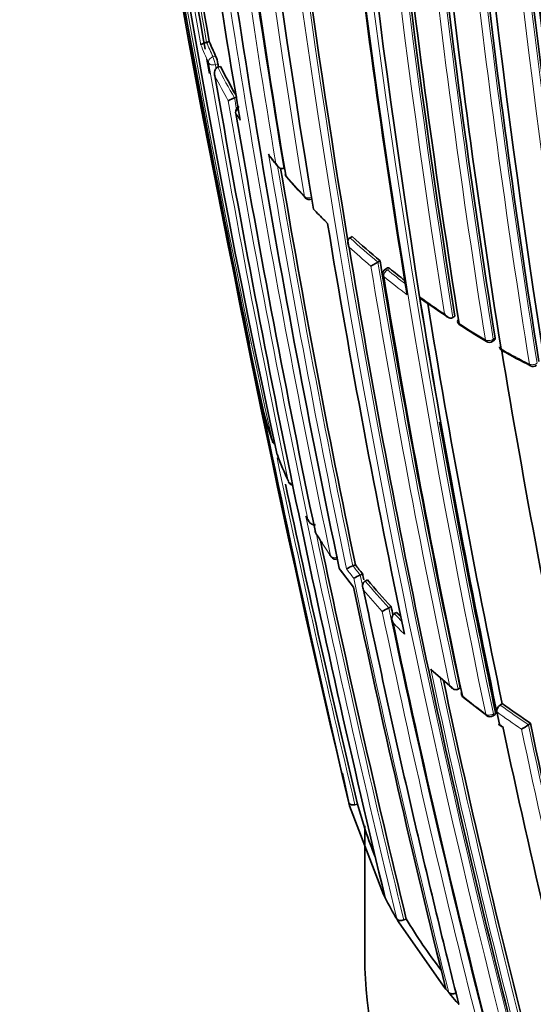
# Model space of a CAD drawing. Units: millimetres. Extents: x -285 to 1279, y 10 to 1157.
# Drawn here: x -123 to -114, y 313 to 331 of the extents above; entities that cross this region are included whole.
import ezdxf

# ---------------------------------------------------------------- set-up
doc = ezdxf.new("R2010")
doc.units = ezdxf.units.MM
doc.layers.add('DV3_0', color=7, linetype='Continuous')
doc.layers.add('Défaut', color=7, linetype='Continuous')

# ---------------------------------------------------------------- blocks, each defined once
blk = doc.blocks.new('SE2')
at = {"layer": 'DV3_0', "color": 7, "lineweight": 35}
for p, q in [((-119.923, 330.178), (-119.97, 330.165)), ((-119.97, 330.165), (-119.971, 330.165)), ((-119.718, 329.73), (-119.765, 329.715)), ((-119.765, 329.715), (-119.765, 329.715)), ((-119.418, 329.174), (-119.464, 329.158)), ((-119.464, 329.158), (-119.464, 329.158)), ((-118.573, 327.885), (-118.573, 327.885)), ((-117.833, 326.938), (-117.782, 326.888)), ((-117.375, 326.627), (-117.376, 326.627)), ((-117.334, 326.649), (-117.375, 326.627)), ((-116.87, 326.187), (-116.996, 326.115)), ((-116.83, 326.21), (-116.87, 326.187)), ((-116.87, 326.187), (-116.87, 326.187)), ((-116.694, 326.081), (-116.734, 326.058)), ((-116.104, 325.487), (-116.116, 325.561)), ((-116.116, 325.561), (-116.116, 325.561)), ((-115.477, 325.208), (-115.514, 325.183)), ((-115.514, 325.183), (-115.514, 325.183)), ((-114.794, 324.752), (-114.758, 324.779)), ((-117.57, 320.641), (-117.311, 320.301)), ((-117.279, 320.708), (-117.323, 320.688)), ((-117.323, 320.688), (-117.323, 320.688)), ((-117.146, 320.541), (-117.19, 320.521)), ((-117.19, 320.521), (-117.191, 320.521)), ((-117.056, 320.431), (-117.1, 320.411)), ((-117.1, 320.411), (-117.1, 320.411)), ((-116.63, 319.948), (-116.673, 319.927)), ((-116.673, 319.927), (-116.673, 319.927)), ((-116.531, 319.843), (-116.573, 319.822)), ((-116.573, 319.822), (-116.573, 319.821)), ((-115.869, 318.773), (-115.525, 318.477)), ((-115.38, 318.479), (-115.42, 318.454)), ((-115.42, 318.454), (-115.42, 318.454)), ((-115.321, 318.306), (-114.898, 317.977)), ((-114.734, 318.113), (-114.719, 318.042)), ((-114.619, 318.192), (-114.657, 318.166)), ((-114.787, 317.972), (-114.748, 317.998)), ((-114.719, 318.042), (-114.672, 317.821)), ((-114.719, 318.042), (-114.719, 318.042)), ((-114.684, 317.815), (-114.621, 317.77)), ((-114.109, 317.838), (-114.146, 317.811)), ((-114.146, 317.811), (-114.146, 317.811)), ((-117.51, 316.936), (-117.398, 316.397)), ((-117.398, 316.397), (-117.383, 316.339)), ((-117.383, 316.339), (-116.769, 314.734)), ((-117.237, 316.374), (-117.285, 316.362)), ((-117.107, 315.977), (-117.107, 313.593)), ((-116.769, 314.734), (-116.74, 314.678)), ((-116.527, 314.294), (-116.495, 314.239)), ((-116.495, 314.239), (-115.681, 313.075)), ((-116.356, 314.292), (-116.402, 314.275)), ((-115.681, 313.075), (-115.638, 313.023)), ((-115.638, 313.023), (-115.588, 312.962)), ((-115.588, 312.962), (-115.544, 312.91)), ((-115.544, 312.91), (-115.451, 312.8)), ((-115.451, 312.8), (-115.406, 312.748))]:
    blk.add_line(p, q, dxfattribs=at)
at = {"layer": 'DV3_0', "color": 7, "lineweight": 18}
for p, q in [((-119.855, 329.903), (-119.807, 329.917)), ((-119.765, 329.776), (-119.812, 329.763)), ((-116.657, 326.069), (-116.698, 326.046)), ((-114.784, 324.79), (-114.749, 324.817)), ((-118.172, 321.589), (-118.138, 321.527)), ((-114.781, 318.008), (-114.742, 318.033)), ((-114.672, 317.821), (-114.609, 317.775))]:
    blk.add_line(p, q, dxfattribs=at)
at = {"layer": 'DV3_0', "color": 7, "lineweight": 35}
for centre, radius, start, end in [((64.548, 363.975), 187.903, 180.24981, 192.45219), ((61.117, 362.019), 184.057, 179.85196, 192.33558), ((54.669, 355.691), 175.05, 178.72685, 189.38478), ((61.929, 353.674), 180.25, 178.62435, 188.97302), ((63.163, 353.349), 180.843, 178.61788, 188.95224), ((64.802, 352.259), 180.822, 178.6129, 188.93116), ((60.955, 351.935), 176.279, 178.55057, 191.70494), ((60.003, 351.768), 175.21, 178.51873, 191.34778), ((60.018, 351.704), 175.211, 178.52367, 191.74307), ((53.247, 354.818), 172.982, 181.21319, 189.424), ((121.269, 373.217), 245.337, 186.09848, 193.39127), ((53.487, 351.956), 171.014, 183.66207, 189.04375), ((54.142, 351.579), 170.998, 183.62303, 189.00404), ((53.874, 351.335), 170.62, 183.61406, 189.00989), ((54.556, 351.213), 170.633, 183.65623, 189.04528), ((63.228, 362.418), 186.064, 187.75272, 190.02062), ((82.579, 365.343), 205.532, 187.81953, 189.85119), ((65.86, 360.286), 187.888, 187.29675, 189.66055), ((67.155, 359.518), 188.77, 187.11626, 191.88405), ((57.152, 356.99), 178.106, 186.92198, 189.44627), ((48.321, 352.361), 166.824, 186.55879, 189.2321), ((175.954, 385.037), 301.251, 190.15853, 191.55205), ((-112.384, 333.353), 8.179, 202.8355, 204.8353), ((63.228, 362.418), 186.064, 190.07761, 190.15917), ((-120.44, 329.65), 0.687, 10.5617, 22.8533), ((103.949, 368.473), 227.037, 189.81365, 189.82849), ((-111.865, 333.607), 8.758, 206.2806, 210.1535), ((109.287, 369.22), 232.514, 189.82153, 193.56661), ((-119.326, 328.687), 0.491, 106.3993, 120.8533), ((-119.346, 328.909), 0.1, 108.8707, 189.66), ((84.862, 363.701), 207.248, 189.67325, 191.80688), ((-112.091, 333.378), 8.557, 218.0926, 219.5452), ((69.749, 359.663), 191.041, 189.575, 191.76586), ((-118.45, 327.797), 0.1, 189.4404, 220.4207), ((-107.982, 336.884), 13.962, 220.9565, 223.0688), ((-118.112, 327.417), 0.1, 222.9463, 295.1415), ((-109.09, 335.776), 12.431, 223.9605, 225.3079), ((54.679, 355.316), 174.788, 189.36015, 191.84181), ((-107.959, 336.914), 13.902, 227.5946, 230.3481), ((50.794, 354.115), 170.445, 189.33766, 194.44152), ((47.771, 353.074), 166.779, 189.26921, 191.97176), ((-107.143, 337.907), 15.187, 231.2099, 232.5298), ((-116.684, 325.971), 0.1, 120.1263, 189.2792), ((45.89, 352.476), 164.807, 189.27116, 191.95656), ((41.651, 350.985), 159.802, 189.18115, 191.87052), ((41.453, 350.948), 159.6, 189.17946, 191.87222), ((-106.627, 338.827), 16.325, 234.5419, 236.6252), ((42.117, 351.13), 160.16, 189.23117, 191.8682), ((183.981, 386.15), 309.346, 191.37812, 193.00708), ((-115.328, 325.127), 0.1, 189.1104, 237.2269), ((-102.863, 344.85), 23.431, 237.7053, 239.0805), ((-114.854, 324.832), 0.1, 238.9951, 306.9713), ((-114.573, 324.67), 0.1, 189.0684, 240.985), ((51.6, 352.047), 168.482, 189.36973, 191.94568), ((-102.22, 347.355), 25.931, 241.4284, 242.7173), ((-114.063, 324.396), 0.1, 242.6265, 310.6546), ((-118.838, 323.481), 0.1, 191.6655, 194.7845), ((-111.609, 325.393), 7.577, 194.7954, 198.83), ((55.655, 353.583), 174.065, 190.02243, 191.78438), ((-118.684, 322.973), 0.1, 198.822, 243.4684), ((-118.595, 322.725), 0.1, 191.7087, 200.7677), ((-111.131, 325.566), 8.085, 200.7756, 204.453), ((119.443, 372.804), 243.314, 192.0116, 193.41019), ((-118.396, 322.248), 0.1, 204.4473, 260.3467), ((-114.998, 323.329), 3.623, 209.1924, 210.3238), ((-117.909, 321.329), 0.1, 191.7896, 211.3165), ((-108.643, 327.08), 11.004, 211.8241, 212.9396), ((106.901, 368.498), 229.744, 191.89445, 193.64697), ((-108.643, 327.08), 11.004, 214.1485, 214.4847), ((-117.635, 320.905), 0.1, 214.3568, 292.0595), ((-116.934, 319.761), 1.006, 112.7914, 120.1569), ((-108.848, 327.272), 10.685, 217.9069, 219.048), ((74.568, 360.481), 195.83, 191.76814, 191.80068), ((-116.738, 319.482), 1.133, 113.5368, 120.1337), ((-108.28, 327.747), 11.425, 219.8129, 223.0443), ((76.309, 360.937), 197.837, 191.85237, 194.01581), ((-115.75, 318.054), 2.087, 116.2481, 119.9469), ((63.027, 357.462), 183.532, 191.79428, 191.84207), ((-107.675, 328.311), 12.253, 223.7192, 224.2408), ((59.581, 356.549), 179.998, 191.82754, 194.27545), ((48.972, 353.637), 168.34, 192.00861, 194.4656), ((-115.262, 318.383), 0.1, 191.9593, 231.0136), ((-114.584, 318.052), 0.135, 122.8159, 184.2718), ((-104.899, 331.638), 16.591, 234.1365, 236.2799), ((-114.842, 318.055), 0.1, 233.0225, 303.864), ((33.744, 349.253), 151.655, 191.97935, 194.79477), ((-114.966, 318.93), 1.387, 300.0974, 306.2418), ((30.398, 348.23), 147.669, 191.87737, 194.88152), ((-109.732, 318.336), 7.757, 194.6474, 202.089), ((-108.934, 318.742), 8.801, 207.5052, 210.3619), ((-107.919, 319.343), 9.833, 210.9026, 217.4301)]:
    blk.add_arc(centre, radius, start, end, dxfattribs=at)
at = {"layer": 'DV3_0', "color": 7, "lineweight": 18}
for centre, radius, start, end in [((62.418, 362.692), 185.506, 179.99072, 192.37143), ((54.391, 355.934), 174.936, 178.75645, 189.39532), ((56.608, 353.664), 175.195, 178.52359, 191.74431), ((56.729, 353.656), 175.175, 178.52398, 191.74187), ((62.939, 353.32), 180.798, 178.61228, 188.93193), ((62.978, 353.314), 180.695, 178.6116, 188.95633), ((64.716, 352.04), 180.209, 178.6236, 188.9747), ((60.201, 351.85), 175.559, 178.52401, 191.73553), ((53.083, 354.808), 172.997, 181.2381, 194.39328), ((53.063, 354.773), 172.838, 181.20515, 194.39463), ((53.575, 351.497), 170.605, 183.61375, 189.01006), ((53.695, 351.501), 170.583, 183.61363, 189.0088), ((54.744, 351.221), 170.998, 183.66215, 189.04436), ((54.772, 351.223), 170.885, 183.66233, 189.04485), ((82.73, 365.455), 205.862, 187.72959, 189.88253), ((82.435, 365.311), 205.434, 187.80326, 189.85065), ((70.143, 360.371), 191.977, 187.18679, 191.87424), ((58.74, 357.601), 179.914, 186.97999, 189.47836), ((58.573, 357.517), 179.607, 186.94589, 189.49604), ((-112.489, 333.247), 8.206, 202.3819, 204.8591), ((-112.413, 333.347), 8.2, 202.8329, 204.834), ((105.026, 368.736), 228.307, 189.81993, 191.75616), ((103.81, 368.441), 226.943, 189.81303, 189.83129), ((-111.892, 333.603), 8.781, 206.2778, 210.412), ((-111.937, 333.518), 8.822, 206.6717, 209.9871), ((89.625, 364.906), 212.243, 189.70998, 191.79326), ((88.689, 364.67), 211.161, 189.68182, 189.7359), ((-111.54, 333.744), 9.278, 211.6409, 212.5166), ((69.627, 359.676), 191.097, 189.49838, 191.78986), ((-110.459, 334.656), 10.624, 217.8232, 218.9778), ((69.584, 359.621), 190.919, 189.55666, 191.76657), ((-109.706, 335.283), 11.604, 220.4279, 222.9539), ((-107.979, 336.914), 13.933, 227.5931, 230.3472), ((-108.009, 336.84), 13.993, 227.886, 230.0382), ((47.793, 353.091), 166.983, 189.2967, 191.94698), ((47.61, 353.026), 166.655, 189.26762, 191.9727), ((-107.203, 337.819), 15.261, 231.2085, 233.2172), ((-107.173, 337.896), 15.203, 231.2076, 232.7651), ((-106.344, 339.171), 16.755, 234.3237, 236.195), ((-105.575, 340.343), 18.156, 237.236, 239.005), ((-104.798, 342.366), 20.298, 240.9897, 242.6321), ((119.369, 372.787), 243.288, 191.89384, 193.41045), ((107.841, 368.722), 230.876, 191.77972, 193.63561), ((-109.83, 326.267), 9.565, 211.3215, 214.3609), ((106.736, 368.459), 229.623, 191.8621, 193.6489), ((-109.153, 326.74), 10.391, 215.9173, 218.2794), ((-109.143, 327), 10.459, 217.5152, 218.687), ((-108.87, 327.269), 10.713, 217.9014, 219.0426), ((75.363, 360.675), 196.822, 191.78916, 194.02926), ((74.372, 360.432), 195.676, 191.76889, 193.29005), ((-108.301, 327.744), 11.453, 219.8075, 223.0391), ((-108.331, 327.667), 11.51, 220.1454, 222.6897), ((63.542, 357.592), 184.238, 191.81689, 194.20872), ((62.826, 357.41), 183.37, 191.79509, 194.21985), ((-107.765, 328.193), 12.282, 224.0349, 225.4007), ((-107.699, 328.306), 12.277, 223.714, 224.6315), ((49.11, 353.678), 168.662, 191.92792, 194.46187), ((-106.619, 329.133), 13.882, 227.9857, 229.8352), ((48.871, 353.606), 168.28, 191.98483, 194.46894), ((-105.748, 330.187), 15.25, 231.016, 233.0257), ((-104.916, 331.639), 16.626, 234.1339, 236.278), ((-104.965, 331.531), 16.646, 234.1291, 236.0098), ((30.407, 348.233), 147.859, 191.90577, 194.88041), ((30.2, 348.172), 147.504, 191.8781, 194.88641)]:
    blk.add_arc(centre, radius, start, end, dxfattribs=at)
for centre, major_axis, ratio, start_param, end_param in [((-119.84, 329.825), (-0.0907, -0.042), 0.78899, 4.517502, 6.088601), ((-119.84, 329.825), (0.0279, -0.096), 0.122804, 0.828445, 2.488844), ((-119.84, 329.825), (-0.0985, -0.017), 0.670995, 0.160918, 1.736512), ((-119.346, 328.909), (-0.0851, -0.0525), 0.76943, 4.856149, 6.00066), ((-119.346, 328.909), (0.0986, 0.0168), 0.669984, 3.141593, 3.383815), ((-118.45, 327.797), (0.0761, 0.0648), 0.732813, 2.747979, 3.142757), ((-118.112, 327.417), (0.0732, 0.0681), 0.719317, 2.717046, 3.141593), ((-118.112, 327.417), (-0.0987, -0.0163), 0.667829, 0.394602, 1.970221), ((-116.684, 325.971), (0.0987, 0.0161), 0.66698, 3.141593, 3.665474), ((-116.684, 325.971), (-0.0627, -0.0779), 0.663231, 4.190659, 5.761879), ((-116.684, 325.971), (0.0502, -0.0865), 0.369799, 2.368505, 3.141593), ((-115.328, 325.127), (0.0541, 0.0841), 0.60783, 2.552471, 3.143358), ((-114.854, 324.832), (0.0987, 0.0158), 0.665355, 3.808392, 5.38406), ((-114.854, 324.832), (0.0515, 0.0857), 0.588746, 2.533631, 3.141593), ((-114.854, 324.832), (-0.0601, 0.0799), 0.464268, 3.141593, 3.862126), ((-114.573, 324.67), (0.0485, 0.0874), 0.565724, 2.513579, 3.143834), ((-114.063, 324.396), (-0.0987, -0.0158), 0.66572, 0.739782, 2.315428), ((-114.063, 324.396), (0.046, 0.0888), 0.545167, 2.498035, 3.141593), ((-118.684, 322.973), (0.0947, 0.0323), 0.801432, 3.050468, 3.141593), ((-118.684, 322.973), (-0.0979, -0.0203), 0.685255, 0.074798, 0.901883), ((-118.396, 322.248), (0.091, 0.0414), 0.790034, 2.979775, 3.141593), ((-118.396, 322.248), (-0.0979, -0.0203), 0.685552, 0.136091, 1.195849), ((-117.909, 321.329), (0.0854, 0.052), 0.770625, 2.894834, 3.143321), ((-117.635, 320.905), (0.0826, 0.0564), 0.759741, 2.857889, 3.141593), ((-117.635, 320.905), (-0.0979, -0.0205), 0.686102, 0.252865, 1.828471), ((-115.262, 318.383), (0.0629, 0.0777), 0.664873, 2.665771, 3.141593), ((-114.842, 318.055), (-0.0978, -0.0208), 0.687225, 0.523939, 2.099532), ((-114.842, 318.055), (0.0602, 0.0799), 0.648069, 2.644112, 3.141593), ((-114.842, 318.055), (-0.0557, 0.083), 0.366252, 3.141593, 3.881316)]:
    blk.add_ellipse(centre, major_axis=major_axis, ratio=ratio, start_param=start_param, end_param=end_param, dxfattribs=at)
at = {"layer": 'DV3_0', "color": 7, "lineweight": 35}
for centre, major_axis, ratio, start_param, end_param in [((-118.45, 327.797), (0.0986, 0.0164), 0.66826, 3.141593, 3.500009), ((-118.112, 327.417), (0.0732, 0.0681), 0.719317, 3.141593, 3.167097), ((-115.328, 325.127), (0.0987, 0.0158), 0.665632, 2.513837, 3.774151), ((-114.854, 324.832), (0.0515, 0.0857), 0.588746, 3.141593, 3.168218), ((-114.573, 324.67), (0.0988, 0.0158), 0.665449, 3.141593, 3.847932), ((-114.063, 324.396), (0.046, 0.0888), 0.545167, 3.141593, 3.169814), ((-118.595, 322.725), (0.0979, 0.0203), 0.685293, 3.141593, 3.237262), ((-118.595, 322.725), (0.0935, 0.0355), 0.797903, 3.025926, 3.141593), ((-117.909, 321.329), (0.0979, 0.0204), 0.685879, 3.141593, 3.357168), ((-115.262, 318.383), (0.0978, 0.0207), 0.687089, 2.678195, 3.631925), ((-115.262, 318.383), (0.0629, 0.0777), 0.664873, 3.141593, 3.170977), ((-114.842, 318.055), (0.0602, 0.0799), 0.648069, 3.141593, 3.179801), ((-97.107, 313.593), (-20, 0), 0.57735, 0, 3.141593)]:
    blk.add_ellipse(centre, major_axis=major_axis, ratio=ratio, start_param=start_param, end_param=end_param, dxfattribs=at)
for points, knots in [([(-120.077, 330.123), (-120.077, 330.123), (-120.077, 330.123), (-120.077, 330.123), (-120.076, 330.125), (-120.073, 330.127), (-120.068, 330.13), (-120.062, 330.133), (-120.054, 330.137), (-120.044, 330.141), (-120.036, 330.144), (-120.028, 330.148), (-120.018, 330.151), (-120.011, 330.153), (-120.003, 330.156), (-119.995, 330.158), (-119.987, 330.161), (-119.979, 330.163), (-119.971, 330.165)], [0, 0, 0, 0, 0.010224, 0.010224, 0.010224, 0.26926, 0.26926, 0.26926, 0.546707, 0.546707, 0.546707, 0.737578, 0.737578, 0.737578, 0.868166, 0.868166, 0.868166, 1, 1, 1, 1]), ([(-119.765, 329.715), (-119.774, 329.713), (-119.782, 329.709), (-119.789, 329.703), (-119.796, 329.698), (-119.802, 329.691), (-119.807, 329.683), (-119.814, 329.673), (-119.819, 329.662), (-119.823, 329.65), (-119.827, 329.634), (-119.829, 329.617), (-119.828, 329.601), (-119.827, 329.587), (-119.824, 329.573), (-119.82, 329.56), (-119.82, 329.559), (-119.82, 329.558), (-119.82, 329.558)], [0, 0, 0, 0, 0.147096, 0.147096, 0.147096, 0.293121, 0.293121, 0.293121, 0.493832, 0.493832, 0.493832, 0.762198, 0.762198, 0.762198, 0.98918, 0.98918, 0.98918, 1, 1, 1, 1]), ([(-118.851, 328.141), (-118.85, 328.141), (-118.85, 328.14), (-118.85, 328.139), (-118.844, 328.126), (-118.837, 328.113), (-118.828, 328.102), (-118.827, 328.101), (-118.827, 328.1), (-118.826, 328.099)], [0, 0, 0, 0, 0.0107316, 0.0107316, 0.0107316, 0.2418471, 0.2418471, 0.2418471, 0.2621655, 0.2621655, 0.2621655, 0.2621655]), ([(-118.718, 327.973), (-118.717, 327.973), (-118.717, 327.972), (-118.717, 327.972), (-118.711, 327.958), (-118.703, 327.946), (-118.695, 327.934), (-118.685, 327.921), (-118.672, 327.909), (-118.659, 327.899), (-118.648, 327.892), (-118.637, 327.887), (-118.625, 327.883), (-118.617, 327.881), (-118.608, 327.879), (-118.599, 327.88), (-118.59, 327.88), (-118.581, 327.882), (-118.573, 327.885)], [0, 0, 0, 0, 0.010724, 0.010724, 0.010724, 0.242194, 0.242194, 0.242194, 0.512087, 0.512087, 0.512087, 0.71151, 0.71151, 0.71151, 0.855205, 0.855205, 0.855205, 1, 1, 1, 1]), ([(-117.376, 326.627), (-117.383, 326.623), (-117.39, 326.617), (-117.395, 326.611), (-117.401, 326.604), (-117.405, 326.597), (-117.408, 326.589), (-117.413, 326.577), (-117.415, 326.565), (-117.416, 326.553), (-117.417, 326.536), (-117.414, 326.519), (-117.41, 326.503), (-117.406, 326.489), (-117.401, 326.475), (-117.394, 326.462), (-117.394, 326.461), (-117.393, 326.461), (-117.393, 326.46)], [0, 0, 0, 0, 0.143007, 0.143007, 0.143007, 0.284896, 0.284896, 0.284896, 0.483197, 0.483197, 0.483197, 0.754142, 0.754142, 0.754142, 0.989351, 0.989351, 0.989351, 1, 1, 1, 1]), ([(-116.694, 326.081), (-116.692, 326.082), (-116.688, 326.083), (-116.685, 326.083), (-116.68, 326.082), (-116.674, 326.08), (-116.668, 326.077), (-116.665, 326.075), (-116.661, 326.072), (-116.657, 326.069)], [0.4990392, 0.4990392, 0.4990392, 0.4990392, 0.6563155, 0.6563155, 0.6563155, 0.8750862, 0.8750862, 0.8750862, 1, 1, 1, 1]), ([(-116.098, 325.529), (-116.103, 325.533), (-116.108, 325.539), (-116.111, 325.546), (-116.113, 325.55), (-116.115, 325.555), (-116.116, 325.561)], [0.6451126, 0.6451126, 0.6451126, 0.6451126, 0.8600364, 0.8600364, 0.8600364, 1, 1, 1, 1]), ([(-115.666, 325.249), (-115.666, 325.248), (-115.665, 325.248), (-115.665, 325.247), (-115.656, 325.235), (-115.647, 325.223), (-115.636, 325.213), (-115.623, 325.201), (-115.61, 325.191), (-115.595, 325.183), (-115.584, 325.178), (-115.572, 325.174), (-115.561, 325.173), (-115.553, 325.172), (-115.544, 325.172), (-115.536, 325.173), (-115.528, 325.175), (-115.521, 325.178), (-115.514, 325.183)], [0, 0, 0, 0, 0.010565, 0.010565, 0.010565, 0.250066, 0.250066, 0.250066, 0.522406, 0.522406, 0.522406, 0.719431, 0.719431, 0.719431, 0.859143, 0.859143, 0.859143, 1, 1, 1, 1]), ([(-114.749, 324.817), (-114.748, 324.809), (-114.748, 324.801), (-114.749, 324.795), (-114.75, 324.789), (-114.753, 324.783), (-114.757, 324.78), (-114.757, 324.779), (-114.758, 324.779), (-114.758, 324.779)], [0, 0, 0, 0, 0.2153697, 0.2153697, 0.2153697, 0.4307394, 0.4307394, 0.4307394, 0.4595665, 0.4595665, 0.4595665, 0.4595665]), ([(-118.16, 321.562), (-118.165, 321.57), (-118.169, 321.578), (-118.172, 321.587), (-118.172, 321.587), (-118.172, 321.588), (-118.172, 321.589)], [0.839994, 0.839994, 0.839994, 0.839994, 0.9891483, 0.9891483, 0.9891483, 1, 1, 1, 1]), ([(-117.998, 321.434), (-118.007, 321.431), (-118.016, 321.429), (-118.025, 321.429), (-118.034, 321.43), (-118.043, 321.431), (-118.052, 321.434), (-118.063, 321.438), (-118.074, 321.444), (-118.084, 321.452), (-118.097, 321.462), (-118.109, 321.474), (-118.118, 321.488), (-118.126, 321.5), (-118.132, 321.512), (-118.137, 321.525), (-118.137, 321.526), (-118.138, 321.527), (-118.138, 321.527)], [0, 0, 0, 0, 0.147765, 0.147765, 0.147765, 0.294466, 0.294466, 0.294466, 0.495551, 0.495551, 0.495551, 0.763434, 0.763434, 0.763434, 0.98915, 0.98915, 0.98915, 1, 1, 1, 1]), ([(-117.13, 320.246), (-117.13, 320.247), (-117.13, 320.248), (-117.13, 320.248), (-117.137, 320.261), (-117.141, 320.275), (-117.144, 320.289), (-117.147, 320.305), (-117.148, 320.322), (-117.146, 320.338), (-117.145, 320.351), (-117.142, 320.363), (-117.136, 320.374), (-117.133, 320.382), (-117.128, 320.389), (-117.121, 320.395), (-117.115, 320.402), (-117.108, 320.407), (-117.1, 320.411)], [0, 0, 0, 0, 0.01076, 0.01076, 0.01076, 0.240696, 0.240696, 0.240696, 0.509872, 0.509872, 0.509872, 0.709721, 0.709721, 0.709721, 0.854317, 0.854317, 0.854317, 1, 1, 1, 1]), ([(-117.13, 320.246), (-116.976, 319.512), (-116.819, 318.782), (-116.658, 318.054), (-116.595, 317.766), (-116.53, 317.478), (-116.465, 317.191), (-116.4, 316.903), (-116.335, 316.617), (-116.269, 316.33), (-116.252, 316.259), (-116.236, 316.187), (-116.219, 316.115), (-116.153, 315.829), (-116.086, 315.544), (-116.018, 315.259), (-115.95, 314.973), (-115.882, 314.689), (-115.814, 314.405), (-115.745, 314.12), (-115.676, 313.837), (-115.606, 313.554), (-115.54, 313.285), (-115.473, 313.016), (-115.406, 312.748), (-115.406, 312.748), (-115.406, 312.748), (-115.406, 312.748)], [0, 0, 0, 0, 0.289272, 0.289272, 0.289272, 0.403916, 0.403916, 0.403916, 0.518562, 0.518562, 0.518562, 0.547223, 0.547223, 0.547223, 0.661866, 0.661866, 0.661866, 0.77651, 0.77651, 0.77651, 0.891154, 0.891154, 0.891154, 0.999994, 0.999994, 0.999994, 1, 1, 1, 1]), ([(-116.595, 319.655), (-116.596, 319.656), (-116.596, 319.657), (-116.596, 319.657), (-116.603, 319.67), (-116.608, 319.684), (-116.612, 319.698), (-116.616, 319.714), (-116.617, 319.731), (-116.616, 319.748), (-116.615, 319.76), (-116.612, 319.772), (-116.608, 319.783), (-116.604, 319.791), (-116.6, 319.799), (-116.594, 319.805), (-116.588, 319.812), (-116.581, 319.817), (-116.573, 319.821)], [0, 0, 0, 0, 0.010721, 0.010721, 0.010721, 0.242519, 0.242519, 0.242519, 0.512284, 0.512284, 0.512284, 0.711589, 0.711589, 0.711589, 0.855246, 0.855246, 0.855246, 1, 1, 1, 1]), ([(-115.871, 318.77), (-115.875, 318.774), (-115.879, 318.778), (-115.883, 318.782), (-115.893, 318.792), (-115.902, 318.804), (-115.91, 318.817), (-115.91, 318.817), (-115.91, 318.818), (-115.911, 318.819)], [0.6653079, 0.6653079, 0.6653079, 0.6653079, 0.7552993, 0.7552993, 0.7552993, 0.9893253, 0.9893253, 0.9893253, 1, 1, 1, 1]), ([(-115.42, 318.454), (-115.428, 318.45), (-115.436, 318.447), (-115.444, 318.446), (-115.453, 318.444), (-115.461, 318.444), (-115.47, 318.446), (-115.482, 318.447), (-115.493, 318.452), (-115.504, 318.457), (-115.519, 318.465), (-115.533, 318.475), (-115.545, 318.487), (-115.555, 318.498), (-115.564, 318.51), (-115.572, 318.522), (-115.572, 318.523), (-115.573, 318.524), (-115.573, 318.524)], [0, 0, 0, 0, 0.143121, 0.143121, 0.143121, 0.285125, 0.285125, 0.285125, 0.48352, 0.48352, 0.48352, 0.754402, 0.754402, 0.754402, 0.989345, 0.989345, 0.989345, 1, 1, 1, 1]), ([(-114.742, 318.033), (-114.74, 318.025), (-114.74, 318.018), (-114.741, 318.013), (-114.741, 318.007), (-114.743, 318.002), (-114.746, 317.999), (-114.747, 317.999), (-114.747, 317.998), (-114.748, 317.998)], [0, 0, 0, 0, 0.2188826, 0.2188826, 0.2188826, 0.4377651, 0.4377651, 0.4377651, 0.4794192, 0.4794192, 0.4794192, 0.4794192]), ([(-114.672, 317.821), (-114.672, 317.82), (-114.672, 317.82), (-114.672, 317.82), (-114.678, 317.817), (-114.681, 317.816), (-114.683, 317.815), (-114.684, 317.815), (-114.685, 317.814), (-114.685, 317.815)], [0, 0, 0, 0, 0.0104447, 0.0104447, 0.0104447, 0.2563926, 0.2563926, 0.2563926, 0.3706246, 0.3706246, 0.3706246, 0.3706246]), ([(-114.684, 317.817), (-114.682, 317.819), (-114.679, 317.821), (-114.674, 317.825), (-114.674, 317.825), (-114.673, 317.825), (-114.673, 317.826)], [0.5306091, 0.5306091, 0.5306091, 0.5306091, 0.7256506, 0.7256506, 0.7256506, 0.7356771, 0.7356771, 0.7356771, 0.7356771]), ([(-117.285, 316.362), (-117.296, 316.36), (-117.307, 316.358), (-117.318, 316.358), (-117.329, 316.357), (-117.339, 316.358), (-117.349, 316.36), (-117.358, 316.362), (-117.367, 316.365), (-117.374, 316.369), (-117.381, 316.373), (-117.387, 316.378), (-117.391, 316.384), (-117.394, 316.388), (-117.396, 316.392), (-117.398, 316.397)], [0, 0, 0, 0, 0.211762, 0.211762, 0.211762, 0.423466, 0.423466, 0.423466, 0.636069, 0.636069, 0.636069, 0.85059, 0.85059, 0.85059, 1, 1, 1, 1]), ([(-116.402, 314.275), (-116.413, 314.271), (-116.424, 314.268), (-116.435, 314.266), (-116.445, 314.264), (-116.457, 314.263), (-116.467, 314.264), (-116.477, 314.265), (-116.487, 314.267), (-116.496, 314.27), (-116.504, 314.273), (-116.512, 314.277), (-116.518, 314.282), (-116.522, 314.286), (-116.525, 314.29), (-116.527, 314.294)], [0, 0, 0, 0, 0.212797, 0.212797, 0.212797, 0.425559, 0.425559, 0.425559, 0.638858, 0.638858, 0.638858, 0.853291, 0.853291, 0.853291, 1, 1, 1, 1]), ([(-115.456, 312.953), (-115.466, 312.948), (-115.477, 312.944), (-115.488, 312.942), (-115.499, 312.939), (-115.51, 312.938), (-115.52, 312.937), (-115.531, 312.937), (-115.542, 312.938), (-115.551, 312.941), (-115.56, 312.943), (-115.569, 312.947), (-115.576, 312.951), (-115.58, 312.954), (-115.585, 312.958), (-115.588, 312.962)], [0, 0, 0, 0, 0.213422, 0.213422, 0.213422, 0.426823, 0.426823, 0.426823, 0.64054, 0.64054, 0.64054, 0.85492, 0.85492, 0.85492, 1, 1, 1, 1])]:
    blk.add_open_spline(points, degree=3, knots=knots, dxfattribs=at)

msp = doc.modelspace()

# ---------------------------------------------------------------- block references
at = {"layer": 'Défaut'}
msp.add_blockref('SE2', (0, 0), dxfattribs=at)

doc.saveas('drawing.dxf')
